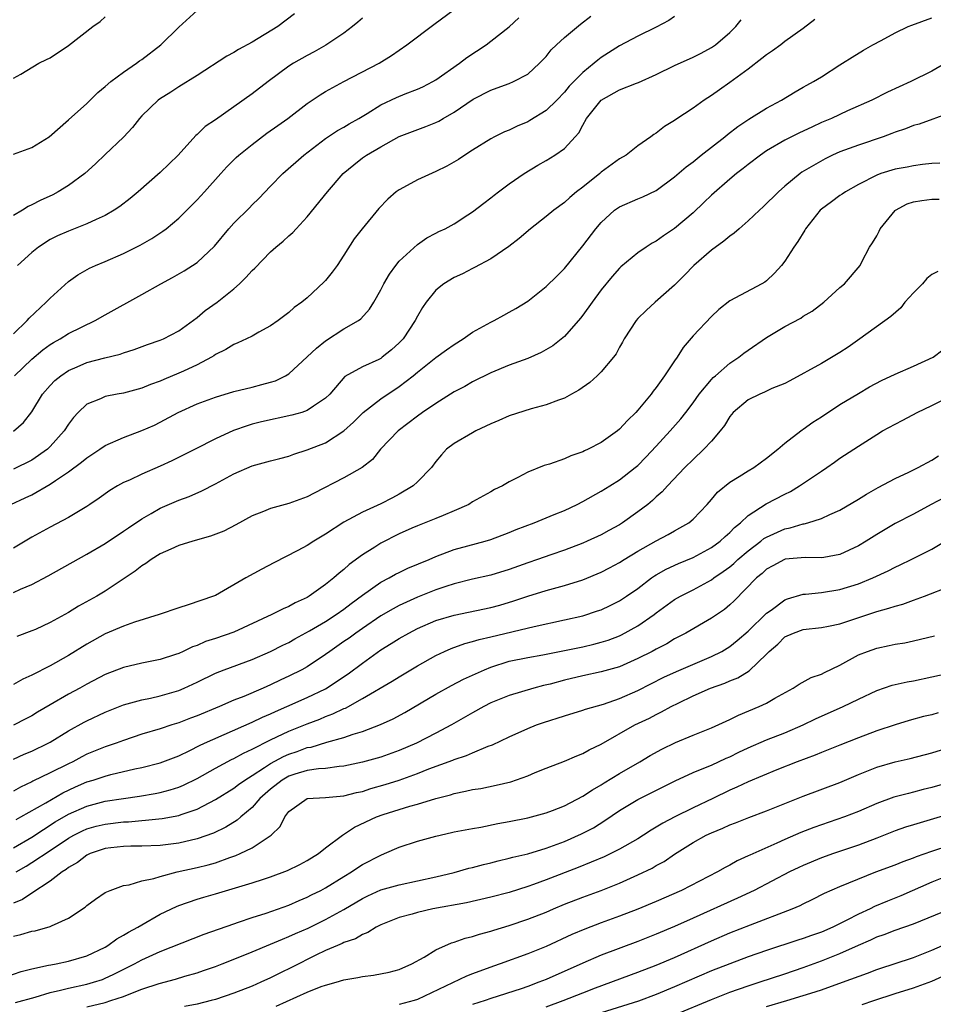
# Model space of a CAD drawing. Units: inches. Extents: x 2568000 to 2571000, y 1506000 to 1509000.
# Drawn here: x 2569548 to 2569647, y 1506115 to 1506222 of the extents above; entities that cross this region are included whole.
import ezdxf

# ---------------------------------------------------------------- set-up
doc = ezdxf.new("R2010")
doc.units = ezdxf.units.IN
doc.header["$MEASUREMENT"] = 0
doc.layers.add('LD25681506_2ft', color=80, linetype='Continuous')

msp = doc.modelspace()

# ---------------------------------------------------------------- linework, layer by layer
at = {"layer": 'LD25681506_2ft'}
for points, elevation in [([(2569547, 1506187.57), (2569548.51, 1506189), (2569548.73, 1506189.27), (2569550.58, 1506191), (2569551, 1506191.45), (2569553, 1506193.26), (2569554.02, 1506193.98), (2569555.3, 1506194.7), (2569555.94, 1506195), (2569557, 1506195.43), (2569559, 1506196.3), (2569560.79, 1506197.21), (2569562.08, 1506197.92), (2569563.28, 1506198.72), (2569563.65, 1506199), (2569565, 1506200.15), (2569567, 1506202.13), (2569567.8, 1506203), (2569569.58, 1506205), (2569570.26, 1506205.74), (2569571.27, 1506206.73), (2569571.55, 1506207), (2569573, 1506208.17), (2569574.6, 1506209.4), (2569575.78, 1506210.22), (2569576.87, 1506211), (2569579, 1506212.61), (2569580.42, 1506213.58), (2569581, 1506213.93), (2569583, 1506215.02), (2569586.84, 1506217), (2569588.16, 1506217.84), (2569589.83, 1506219), (2569592.78, 1506221.22), (2569595, 1506222.85)], 10310), ([(2569547, 1506207.09), (2569549, 1506207.82), (2569550.91, 1506209), (2569553, 1506210.83), (2569555, 1506212.63), (2569556.19, 1506213.81), (2569557, 1506214.46), (2569557.61, 1506215), (2569559, 1506216.04), (2569560.42, 1506217), (2569560.75, 1506217.25), (2569561, 1506217.42), (2569563.05, 1506219), (2569565, 1506220.94), (2569567, 1506222.73)], 10304), ([(2569577.62, 1506222.38), (2569575.81, 1506221), (2569573, 1506219.29), (2569571.51, 1506218.49), (2569571, 1506218.17), (2569570.23, 1506217.77), (2569567, 1506215.65), (2569565, 1506214.42), (2569564.14, 1506213.86), (2569562.91, 1506213.09), (2569562.78, 1506213), (2569561, 1506211.29), (2569560.73, 1506211), (2569559.99, 1506210.01), (2569559, 1506208.96), (2569557, 1506207.07), (2569555.95, 1506206.05), (2569554.77, 1506205), (2569553, 1506203.69), (2569551.87, 1506203), (2569551.3, 1506202.7), (2569549.93, 1506202.07), (2569549, 1506201.58), (2569548.6, 1506201.4), (2569547.99, 1506201), (2569547, 1506200.43)], 10306), ([(2569547, 1506176.96), (2569548.1, 1506177.9), (2569549, 1506179.08), (2569550.18, 1506181), (2569551, 1506181.94), (2569551.52, 1506182.48), (2569552.16, 1506183), (2569553, 1506183.56), (2569553.96, 1506183.96), (2569555, 1506184.42), (2569556.95, 1506184.95), (2569558.64, 1506185.36), (2569559, 1506185.5), (2569560.15, 1506185.85), (2569561.61, 1506186.39), (2569563, 1506186.85), (2569563.34, 1506187), (2569565, 1506187.87), (2569567, 1506189.35), (2569567.9, 1506190.1), (2569569.18, 1506191), (2569571, 1506192.44), (2569571.64, 1506193), (2569572.32, 1506193.68), (2569573, 1506194.46), (2569573.29, 1506194.71), (2569575, 1506196.48), (2569575.59, 1506197), (2569576.37, 1506197.63), (2569577, 1506198.21), (2569577.43, 1506198.57), (2569577.79, 1506199), (2569579, 1506200.28), (2569581.22, 1506203), (2569582.92, 1506205), (2569584.06, 1506205.94), (2569585, 1506206.69), (2569585.45, 1506207), (2569587, 1506207.91), (2569589, 1506209.04), (2569591.9, 1506210.1), (2569593, 1506210.54), (2569593.31, 1506210.69), (2569593.8, 1506211), (2569595, 1506211.69), (2569597.08, 1506213.08), (2569599, 1506214.07), (2569599.69, 1506214.31), (2569601, 1506214.8), (2569601.46, 1506215), (2569603, 1506215.82), (2569604.29, 1506217), (2569605, 1506217.73), (2569605.55, 1506218.45), (2569606.12, 1506219), (2569607, 1506219.82), (2569608.75, 1506221.25), (2569609.89, 1506222.11)], 10314), ([(2569619, 1506222.1), (2569618.35, 1506221.65), (2569617, 1506220.92), (2569615, 1506219.93), (2569613, 1506218.91), (2569611, 1506217.61), (2569610.65, 1506217.35), (2569610.25, 1506217), (2569609, 1506216.01), (2569607.51, 1506214.49), (2569607, 1506213.86), (2569606.18, 1506213), (2569605, 1506211.85), (2569603.24, 1506210.76), (2569603, 1506210.63), (2569601.86, 1506210.14), (2569601, 1506209.73), (2569600.47, 1506209.53), (2569599.4, 1506209), (2569599, 1506208.78), (2569597, 1506207.54), (2569596.14, 1506207), (2569595.46, 1506206.54), (2569594.19, 1506205.81), (2569593, 1506205.23), (2569591, 1506204.33), (2569589.47, 1506203.47), (2569589, 1506203.23), (2569588.69, 1506203), (2569587.78, 1506202.22), (2569586.81, 1506201.19), (2569584.97, 1506199), (2569584.11, 1506197.89), (2569583, 1506196.13), (2569582.25, 1506195), (2569581.72, 1506194.28), (2569581, 1506193.37), (2569580.82, 1506193.18), (2569579, 1506191.47), (2569578.4, 1506191), (2569577.58, 1506190.42), (2569577, 1506189.88), (2569575.82, 1506189), (2569575, 1506188.43), (2569573.74, 1506187.74), (2569573, 1506187.3), (2569572.38, 1506187), (2569571.43, 1506186.57), (2569571, 1506186.41), (2569570.15, 1506185.85), (2569569, 1506185.3), (2569568.83, 1506185.17), (2569568.56, 1506185), (2569567, 1506184.19), (2569565.51, 1506183.51), (2569565, 1506183.26), (2569563.4, 1506182.6), (2569563, 1506182.42), (2569561.95, 1506182.05), (2569561, 1506181.65), (2569559, 1506181.11), (2569558.31, 1506181), (2569557, 1506180.74), (2569556.48, 1506180.48), (2569555, 1506179.89), (2569554.07, 1506179), (2569553.55, 1506178.45), (2569553, 1506177.72), (2569552.55, 1506177), (2569551, 1506175.28), (2569550.71, 1506175), (2569549, 1506173.8), (2569547, 1506172.83)], 10316), ([(2569547, 1506215.37), (2569547.82, 1506215.82), (2569549.79, 1506217), (2569550.6, 1506217.4), (2569551, 1506217.59), (2569553, 1506218.93), (2569555.66, 1506221), (2569556.44, 1506221.56), (2569557, 1506222.06)], 10302), ([(2569547, 1506159.42), (2569547.79, 1506159.79), (2569549, 1506160.28), (2569550.79, 1506161.21), (2569555, 1506163.57), (2569557, 1506164.75), (2569559, 1506166.07), (2569559.54, 1506166.46), (2569561, 1506167.44), (2569562.01, 1506168.01), (2569563, 1506168.59), (2569565, 1506169.46), (2569566.14, 1506169.86), (2569567.54, 1506170.46), (2569569, 1506171.23), (2569571, 1506172.33), (2569573, 1506173.18), (2569575, 1506173.73), (2569576.02, 1506173.98), (2569577, 1506174.26), (2569577.54, 1506174.46), (2569579, 1506174.92), (2569581, 1506175.69), (2569582.99, 1506177.01), (2569584.04, 1506177.96), (2569585.08, 1506179), (2569587, 1506180.49), (2569589, 1506181.84), (2569590.52, 1506183), (2569591, 1506183.4), (2569593, 1506184.98), (2569594.17, 1506185.83), (2569595, 1506186.41), (2569595.99, 1506187), (2569597, 1506187.72), (2569599, 1506188.83), (2569599.34, 1506189), (2569600.4, 1506189.6), (2569601, 1506189.9), (2569601.7, 1506190.3), (2569603, 1506191.11), (2569605, 1506192.7), (2569606.16, 1506193.84), (2569607, 1506194.65), (2569609, 1506197.15), (2569610.41, 1506199), (2569611, 1506199.67), (2569612.46, 1506201), (2569612.76, 1506201.24), (2569613, 1506201.39), (2569615, 1506202.25), (2569615.55, 1506202.45), (2569617, 1506203.14), (2569619, 1506204.63), (2569620.26, 1506205.74), (2569621, 1506206.28), (2569621.89, 1506207), (2569624.46, 1506209), (2569624.75, 1506209.25), (2569625.88, 1506210.12), (2569627.08, 1506210.92), (2569629, 1506212.12), (2569630.64, 1506213), (2569632.11, 1506213.89), (2569633, 1506214.38), (2569633.39, 1506214.61), (2569634.13, 1506215), (2569635, 1506215.54), (2569637, 1506216.84), (2569637.28, 1506217), (2569638.33, 1506217.67), (2569639.57, 1506218.43), (2569640.56, 1506219), (2569641.49, 1506219.49), (2569643, 1506220.32), (2569644.43, 1506221), (2569644.84, 1506221.16), (2569647, 1506221.93)], 10322), ([(2569547.14, 1506183), (2569549, 1506184.8), (2569550.2, 1506185.8), (2569551, 1506186.39), (2569551.38, 1506186.62), (2569552.08, 1506187), (2569553, 1506187.58), (2569555.92, 1506189), (2569557, 1506189.63), (2569561, 1506191.82), (2569563.05, 1506193), (2569564.33, 1506193.67), (2569565.6, 1506194.4), (2569567, 1506195.31), (2569568.9, 1506197.1), (2569570.46, 1506199), (2569571, 1506199.59), (2569572.72, 1506201.28), (2569573, 1506201.59), (2569573.72, 1506202.28), (2569575, 1506203.63), (2569576.35, 1506205), (2569578.63, 1506207), (2569581, 1506208.81), (2569582.31, 1506209.69), (2569583, 1506210.06), (2569583.58, 1506210.42), (2569584.63, 1506211), (2569585.54, 1506211.54), (2569587, 1506212.46), (2569588.73, 1506213.27), (2569589.66, 1506213.66), (2569591, 1506214.17), (2569591.58, 1506214.42), (2569592.66, 1506215), (2569593, 1506215.2), (2569595.56, 1506217), (2569596.36, 1506217.64), (2569598.47, 1506219), (2569599, 1506219.39), (2569601, 1506220.96), (2569602.04, 1506221.95)], 10312), ([(2569546.73, 1506169), (2569548.3, 1506169.7), (2569549, 1506170.05), (2569551, 1506171.18), (2569551.6, 1506171.6), (2569553, 1506172.53), (2569554.42, 1506173.58), (2569555, 1506174.07), (2569556.43, 1506175), (2569557, 1506175.39), (2569559, 1506176.28), (2569561, 1506177.02), (2569562.37, 1506177.63), (2569563, 1506177.94), (2569564.96, 1506179), (2569567, 1506179.94), (2569569, 1506180.68), (2569571, 1506181.27), (2569573, 1506181.77), (2569574.06, 1506182.06), (2569575, 1506182.3), (2569575.54, 1506182.46), (2569576.62, 1506183), (2569577, 1506183.22), (2569579, 1506185.04), (2569579.99, 1506186.01), (2569581, 1506186.81), (2569583, 1506188.1), (2569584.59, 1506189), (2569584.82, 1506189.18), (2569585.77, 1506190.23), (2569586.24, 1506191), (2569587, 1506192.33), (2569587.34, 1506193), (2569587.95, 1506194.05), (2569588.64, 1506195), (2569589, 1506195.45), (2569591, 1506197.28), (2569592.01, 1506197.99), (2569593, 1506198.5), (2569593.31, 1506198.69), (2569594, 1506199), (2569595, 1506199.53), (2569596.49, 1506200.49), (2569597, 1506200.83), (2569598.21, 1506201.79), (2569599, 1506202.37), (2569599.35, 1506202.65), (2569599.81, 1506203), (2569601, 1506203.87), (2569602.63, 1506205), (2569604.09, 1506205.91), (2569605, 1506206.42), (2569605.94, 1506207), (2569607, 1506207.73), (2569608.18, 1506209), (2569608.56, 1506209.44), (2569609, 1506210.26), (2569609.41, 1506211), (2569611, 1506213), (2569613, 1506214.09), (2569614.84, 1506214.84), (2569615.08, 1506214.92), (2569617, 1506215.79), (2569619, 1506216.74), (2569621, 1506217.66), (2569621.89, 1506218.11), (2569623, 1506218.7), (2569623.44, 1506219), (2569625, 1506220.34), (2569625.65, 1506221), (2569626.26, 1506221.74)], 10318), ([(2569634.25, 1506221.75), (2569633, 1506220.78), (2569631, 1506219.35), (2569630.57, 1506219), (2569629.66, 1506218.34), (2569629, 1506217.91), (2569628.5, 1506217.5), (2569627, 1506216.35), (2569625, 1506214.9), (2569623.88, 1506214.12), (2569623, 1506213.49), (2569622.21, 1506213), (2569621, 1506212.11), (2569619.13, 1506210.87), (2569619, 1506210.76), (2569617.89, 1506210.11), (2569617, 1506209.39), (2569616.74, 1506209.26), (2569616.41, 1506209), (2569615, 1506208.01), (2569613.73, 1506207), (2569613, 1506206.59), (2569611, 1506205.14), (2569610.85, 1506205), (2569609, 1506203.52), (2569608.32, 1506203), (2569607.6, 1506202.4), (2569607, 1506201.84), (2569605.85, 1506201), (2569605, 1506200.32), (2569603.29, 1506199), (2569602.07, 1506197.93), (2569600.95, 1506197.05), (2569599, 1506195.72), (2569597.22, 1506194.78), (2569597, 1506194.68), (2569595.91, 1506194.09), (2569595, 1506193.68), (2569593.87, 1506193), (2569593, 1506192.3), (2569591.93, 1506191), (2569591.56, 1506190.44), (2569591, 1506189.49), (2569590.76, 1506189), (2569589.43, 1506187), (2569589, 1506186.56), (2569588.17, 1506185.83), (2569587.15, 1506185), (2569587, 1506184.89), (2569586.78, 1506184.78), (2569585, 1506183.96), (2569583.09, 1506182.91), (2569581.46, 1506181), (2569581, 1506180.54), (2569579.67, 1506179.67), (2569579, 1506179.2), (2569578.42, 1506179), (2569577.31, 1506178.69), (2569574.01, 1506177.99), (2569573, 1506177.72), (2569572.44, 1506177.56), (2569570.96, 1506177.04), (2569569, 1506176.14), (2569566.8, 1506175), (2569564.27, 1506173.73), (2569563, 1506173.14), (2569561, 1506172.27), (2569559.64, 1506171.64), (2569559, 1506171.37), (2569558.33, 1506171), (2569557.49, 1506170.51), (2569556.33, 1506169.67), (2569555.34, 1506169), (2569555, 1506168.78), (2569553, 1506167.58), (2569551, 1506166.53), (2569549, 1506165.44), (2569547, 1506164.22)], 10320), ([(2569585, 1506221.9), (2569584.52, 1506221.48), (2569583.94, 1506221), (2569583, 1506220.29), (2569581.03, 1506218.97), (2569579.76, 1506218.24), (2569579, 1506217.84), (2569577.49, 1506217), (2569577, 1506216.69), (2569574.74, 1506215), (2569573, 1506213.66), (2569569, 1506210.86), (2569567.9, 1506210.1), (2569567, 1506209.25), (2569566.86, 1506209.14), (2569564.94, 1506207), (2569563, 1506205.1), (2569560.58, 1506203), (2569559.72, 1506202.28), (2569558.59, 1506201.41), (2569557.97, 1506201), (2569557, 1506200.45), (2569556.01, 1506200.01), (2569555, 1506199.51), (2569553, 1506198.72), (2569551.79, 1506198.21), (2569551, 1506197.81), (2569549.73, 1506197), (2569549, 1506196.39), (2569547.44, 1506195)], 10308), ([(2569649, 1506217.3), (2569647, 1506216.15), (2569644.71, 1506215), (2569642.16, 1506213.84), (2569640.48, 1506213), (2569637.81, 1506211.81), (2569636.08, 1506211), (2569635, 1506210.54), (2569633.94, 1506210.06), (2569632.58, 1506209.42), (2569631, 1506208.62), (2569629, 1506207.46), (2569628.33, 1506207), (2569627, 1506206), (2569626.45, 1506205.55), (2569625.72, 1506205), (2569625, 1506204.4), (2569623, 1506202.66), (2569622.16, 1506201.84), (2569621, 1506200.73), (2569619, 1506199.02), (2569617.78, 1506198.22), (2569617, 1506197.64), (2569616.56, 1506197.44), (2569615.89, 1506197), (2569615, 1506196.38), (2569613.15, 1506194.85), (2569613, 1506194.72), (2569612.19, 1506193.81), (2569611, 1506192.34), (2569610.01, 1506191), (2569609, 1506189.6), (2569608.74, 1506189.26), (2569607, 1506187.26), (2569605.74, 1506186.26), (2569604.48, 1506185.52), (2569603, 1506184.89), (2569601, 1506184.13), (2569599, 1506183.3), (2569597, 1506182.33), (2569596.16, 1506181.84), (2569595, 1506181.23), (2569593, 1506179.99), (2569591.55, 1506179), (2569591, 1506178.61), (2569588.89, 1506177), (2569586.99, 1506175), (2569586.1, 1506173.9), (2569584.99, 1506173.01), (2569583, 1506171.9), (2569579.77, 1506170.23), (2569579, 1506169.81), (2569577, 1506169.08), (2569575, 1506168.56), (2569574.22, 1506168.22), (2569573, 1506167.76), (2569571.24, 1506166.76), (2569569.91, 1506166.09), (2569568.46, 1506165.54), (2569566.53, 1506165), (2569565, 1506164.51), (2569564.14, 1506164.14), (2569563, 1506163.61), (2569562.01, 1506163), (2569561.44, 1506162.56), (2569561, 1506162.32), (2569560.27, 1506161.73), (2569557, 1506159.55), (2569556.1, 1506159), (2569554.09, 1506157.91), (2569553, 1506157.23), (2569551, 1506156.14), (2569549.4, 1506155.4), (2569549, 1506155.23), (2569547.37, 1506154.63)], 10324), ([(2569649, 1506211.61), (2569645.62, 1506210.38), (2569645, 1506210.23), (2569644.14, 1506209.86), (2569643, 1506209.49), (2569642.66, 1506209.34), (2569641.7, 1506209), (2569639, 1506208.1), (2569637, 1506207.35), (2569636.2, 1506207), (2569635.39, 1506206.61), (2569634.11, 1506205.89), (2569632.86, 1506205.14), (2569632.67, 1506205), (2569631, 1506203.61), (2569630.3, 1506203), (2569628.64, 1506201.36), (2569628.23, 1506201), (2569627, 1506199.84), (2569626.02, 1506199), (2569625.49, 1506198.51), (2569625, 1506198.18), (2569624.37, 1506197.63), (2569623, 1506196.67), (2569621.1, 1506195), (2569620.07, 1506193.93), (2569619, 1506192.85), (2569616.87, 1506191), (2569615.89, 1506190.11), (2569615, 1506189.21), (2569614.81, 1506189), (2569613.52, 1506187), (2569613.34, 1506186.66), (2569613, 1506186.11), (2569612.62, 1506185.38), (2569612.33, 1506185), (2569611, 1506183.41), (2569610.58, 1506183), (2569609.75, 1506182.25), (2569608.57, 1506181.43), (2569607.77, 1506181), (2569607, 1506180.57), (2569606.35, 1506180.35), (2569605, 1506179.82), (2569603.39, 1506179.39), (2569601, 1506178.63), (2569599.87, 1506178.13), (2569599, 1506177.78), (2569597.36, 1506177), (2569597, 1506176.8), (2569595, 1506175.62), (2569594.17, 1506175), (2569593.6, 1506174.4), (2569593, 1506173.66), (2569592.51, 1506173), (2569591, 1506171.44), (2569590.54, 1506171), (2569589, 1506170.1), (2569588.29, 1506169.71), (2569587, 1506169.04), (2569585, 1506168.15), (2569583, 1506167.08), (2569581, 1506165.74), (2569579.72, 1506165), (2569579, 1506164.54), (2569577.99, 1506163.99), (2569575.36, 1506162.64), (2569574.05, 1506161.95), (2569572.32, 1506161), (2569569, 1506159.09), (2569568.81, 1506159), (2569566.05, 1506158.05), (2569565, 1506157.73), (2569562.86, 1506157), (2569560.18, 1506156.18), (2569559, 1506155.75), (2569557, 1506154.9), (2569555, 1506153.8), (2569553, 1506152.56), (2569551, 1506151.44), (2569549, 1506150.42), (2569548.03, 1506149.97), (2569547, 1506149.39)], 10326), ([(2569647.87, 1506206.13), (2569647, 1506206.08), (2569645.98, 1506205.98), (2569645, 1506205.84), (2569644.3, 1506205.7), (2569643, 1506205.46), (2569641.44, 1506205), (2569641, 1506204.84), (2569639, 1506203.81), (2569637.6, 1506203), (2569637.25, 1506202.75), (2569637, 1506202.6), (2569636.07, 1506201.93), (2569635, 1506201.14), (2569634.85, 1506201), (2569633.26, 1506199), (2569633.17, 1506198.83), (2569632.41, 1506197.59), (2569631.98, 1506197), (2569631, 1506195.47), (2569630.62, 1506195), (2569629.86, 1506194.14), (2569629, 1506193.33), (2569628.81, 1506193.19), (2569628.49, 1506193), (2569625, 1506191.13), (2569623.8, 1506190.2), (2569623, 1506189.46), (2569621, 1506187.35), (2569619.92, 1506186.08), (2569619.26, 1506185), (2569619, 1506184.63), (2569617.91, 1506183), (2569617.52, 1506182.48), (2569617, 1506181.72), (2569616.67, 1506181.33), (2569616.44, 1506181), (2569615, 1506179.24), (2569614.77, 1506179), (2569613.86, 1506178.14), (2569613, 1506177.17), (2569612.79, 1506177), (2569611, 1506175.73), (2569609.59, 1506175), (2569609.18, 1506174.82), (2569609, 1506174.71), (2569607.71, 1506174.29), (2569607, 1506173.95), (2569605.39, 1506173.39), (2569604.78, 1506173.22), (2569603, 1506172.51), (2569601.94, 1506171.94), (2569601, 1506171.46), (2569600.26, 1506171), (2569599.4, 1506170.6), (2569599, 1506170.38), (2569597, 1506169.26), (2569596.59, 1506169), (2569595, 1506168.28), (2569593.8, 1506167.8), (2569593, 1506167.45), (2569591, 1506166.66), (2569590.4, 1506166.4), (2569589, 1506165.78), (2569587, 1506164.77), (2569586.36, 1506164.36), (2569585, 1506163.52), (2569583.56, 1506162.44), (2569583, 1506161.93), (2569582.47, 1506161.53), (2569581.9, 1506161), (2569581, 1506160.28), (2569579.2, 1506159), (2569579, 1506158.88), (2569577.7, 1506158.3), (2569577, 1506157.9), (2569576.36, 1506157.64), (2569575.14, 1506157), (2569571, 1506155.1), (2569569, 1506154.4), (2569567.93, 1506154.07), (2569567, 1506153.66), (2569566.5, 1506153.5), (2569565.49, 1506153), (2569565, 1506152.77), (2569564.65, 1506152.65), (2569563, 1506152.11), (2569561, 1506151.71), (2569559, 1506151.24), (2569557, 1506150.47), (2569555, 1506149.43), (2569554.24, 1506149), (2569553, 1506148.34), (2569551, 1506147.19), (2569549.62, 1506146.38), (2569549, 1506145.99), (2569548.35, 1506145.65), (2569547, 1506144.97)], 10328), ([(2569547, 1506141.29), (2569548.19, 1506141.81), (2569549, 1506142.13), (2569550.79, 1506143), (2569551, 1506143.12), (2569553, 1506144.37), (2569554.7, 1506145.3), (2569555, 1506145.46), (2569557, 1506146.38), (2569559, 1506147.17), (2569561, 1506147.73), (2569561.92, 1506147.92), (2569563, 1506148.17), (2569565, 1506148.76), (2569565.59, 1506149), (2569567, 1506149.65), (2569569, 1506150.63), (2569569.96, 1506151), (2569573, 1506152.13), (2569575, 1506153), (2569576.33, 1506153.67), (2569577, 1506153.98), (2569577.64, 1506154.36), (2569579.24, 1506155.24), (2569581, 1506156.26), (2569582.14, 1506157), (2569583, 1506157.61), (2569583.78, 1506158.22), (2569585, 1506159.11), (2569587, 1506160.52), (2569587.92, 1506161), (2569588.6, 1506161.4), (2569589, 1506161.59), (2569589.96, 1506162.04), (2569592.26, 1506163), (2569593, 1506163.32), (2569595, 1506164.08), (2569596.5, 1506164.5), (2569598.38, 1506165), (2569599, 1506165.19), (2569601, 1506165.94), (2569601.74, 1506166.26), (2569603.69, 1506167), (2569605.88, 1506167.88), (2569607, 1506168.35), (2569608.37, 1506169), (2569609, 1506169.32), (2569611, 1506170.42), (2569611.94, 1506171), (2569613, 1506171.66), (2569614.71, 1506173), (2569615, 1506173.24), (2569615.88, 1506174.12), (2569617, 1506175.32), (2569618.51, 1506177), (2569619.68, 1506178.32), (2569620.22, 1506179), (2569621, 1506180.05), (2569621.68, 1506181), (2569623, 1506182.58), (2569623.2, 1506182.8), (2569623.45, 1506183), (2569625, 1506184.35), (2569625.97, 1506185), (2569626.54, 1506185.46), (2569627, 1506185.79), (2569629, 1506187.16), (2569631, 1506188.35), (2569632.73, 1506189.27), (2569633, 1506189.47), (2569633.97, 1506190.03), (2569635.24, 1506191), (2569637, 1506192.6), (2569637.49, 1506193), (2569639.2, 1506195), (2569639.38, 1506195.38), (2569640.21, 1506197), (2569640.55, 1506197.45), (2569641, 1506198.23), (2569641.26, 1506198.74), (2569641.36, 1506199), (2569643, 1506200.96), (2569643.04, 1506201), (2569644.3, 1506201.7), (2569645, 1506201.91), (2569645.92, 1506202.08), (2569647, 1506202.22), (2569647.8, 1506202.2)], 10330), ([(2569647.67, 1506194.33), (2569647, 1506194.02), (2569646.44, 1506193.56), (2569645.99, 1506193), (2569645, 1506192.03), (2569644.06, 1506191), (2569643.61, 1506190.39), (2569642.54, 1506189.46), (2569639.15, 1506187), (2569637.89, 1506186.11), (2569637, 1506185.51), (2569635, 1506184.33), (2569631.55, 1506182.45), (2569631, 1506182.17), (2569629.59, 1506181.59), (2569628.8, 1506181.2), (2569628.29, 1506181), (2569627, 1506180.37), (2569625.36, 1506179), (2569625, 1506178.56), (2569624.42, 1506177.58), (2569623.97, 1506177), (2569623, 1506175.88), (2569622.19, 1506175), (2569621, 1506173.9), (2569620.11, 1506173), (2569618.23, 1506171), (2569617.65, 1506170.35), (2569617, 1506169.82), (2569616.58, 1506169.42), (2569616.07, 1506169), (2569615, 1506168.17), (2569613.33, 1506167), (2569613, 1506166.79), (2569611.83, 1506166.17), (2569611, 1506165.7), (2569609.49, 1506165), (2569609, 1506164.79), (2569607, 1506164.02), (2569605.51, 1506163.51), (2569604.08, 1506163), (2569603, 1506162.65), (2569601, 1506161.92), (2569599, 1506161.3), (2569597, 1506160.86), (2569595, 1506160.37), (2569594.08, 1506160.08), (2569593, 1506159.7), (2569591, 1506158.92), (2569589, 1506158), (2569588.35, 1506157.65), (2569587, 1506156.87), (2569585, 1506155.51), (2569584.28, 1506155), (2569583.55, 1506154.45), (2569583, 1506154.06), (2569581.45, 1506153), (2569581, 1506152.67), (2569579, 1506151.33), (2569578.42, 1506151), (2569577, 1506150.29), (2569576.11, 1506149.89), (2569575, 1506149.36), (2569574.19, 1506149), (2569572.11, 1506148.11), (2569571, 1506147.68), (2569569.44, 1506147), (2569567, 1506146), (2569566.27, 1506145.73), (2569565, 1506145.24), (2569564.24, 1506145), (2569563, 1506144.59), (2569561, 1506143.99), (2569559, 1506143.31), (2569558.19, 1506143), (2569557, 1506142.6), (2569555, 1506141.8), (2569554.47, 1506141.53), (2569553.47, 1506141), (2569553, 1506140.78), (2569551, 1506139.77), (2569549.13, 1506138.87), (2569549, 1506138.79), (2569547.77, 1506138.23), (2569547, 1506137.79)], 10332), ([(2569547.29, 1506134.71), (2569547.83, 1506135), (2569550.52, 1506136.52), (2569552.39, 1506137.61), (2569553.75, 1506138.25), (2569555, 1506138.79), (2569555.69, 1506139), (2569557, 1506139.44), (2569557.6, 1506139.6), (2569560.22, 1506140.21), (2569561, 1506140.37), (2569563, 1506140.89), (2569565, 1506141.65), (2569566.23, 1506142.23), (2569567.25, 1506142.75), (2569567.8, 1506143), (2569573, 1506145.31), (2569574.14, 1506145.86), (2569575, 1506146.22), (2569575.53, 1506146.47), (2569576.77, 1506147), (2569579, 1506148), (2569581, 1506148.94), (2569583.44, 1506150.56), (2569585, 1506151.72), (2569587, 1506153.16), (2569588.14, 1506153.86), (2569589, 1506154.4), (2569590.05, 1506155), (2569591, 1506155.48), (2569593, 1506156.35), (2569595, 1506156.93), (2569599, 1506157.79), (2569599.96, 1506158.04), (2569601.5, 1506158.5), (2569603, 1506159.02), (2569605, 1506159.64), (2569607, 1506160.17), (2569609, 1506160.8), (2569611, 1506161.62), (2569611.92, 1506162.08), (2569613, 1506162.68), (2569613.5, 1506163), (2569615, 1506163.92), (2569617, 1506165.05), (2569618.29, 1506165.71), (2569619, 1506166.13), (2569619.57, 1506166.43), (2569620.53, 1506167), (2569621, 1506167.39), (2569622.54, 1506169), (2569623, 1506169.52), (2569623.68, 1506170.32), (2569625, 1506171.4), (2569626.02, 1506172.02), (2569627, 1506172.65), (2569627.62, 1506173), (2569629, 1506174.04), (2569630.23, 1506175), (2569631, 1506175.65), (2569632.73, 1506177), (2569632.89, 1506177.11), (2569633, 1506177.17), (2569634.06, 1506177.94), (2569635, 1506178.52), (2569637, 1506179.85), (2569639, 1506181.08), (2569640.22, 1506181.78), (2569641.51, 1506182.49), (2569643, 1506183.18), (2569645, 1506184.05), (2569647.13, 1506185), (2569648.2, 1506185.8)], 10334), ([(2569547, 1506131.63), (2569549, 1506132.79), (2569551.56, 1506134.44), (2569553, 1506135.28), (2569555, 1506136.17), (2569557, 1506136.69), (2569559, 1506137.01), (2569560.75, 1506137.25), (2569562.45, 1506137.55), (2569563, 1506137.66), (2569564.06, 1506137.94), (2569565, 1506138.24), (2569565.54, 1506138.46), (2569567, 1506139.16), (2569569, 1506140.28), (2569570.77, 1506141.23), (2569571, 1506141.33), (2569572.07, 1506141.93), (2569573, 1506142.36), (2569575, 1506143.38), (2569575.69, 1506143.69), (2569577, 1506144.31), (2569579, 1506145.13), (2569580.36, 1506145.64), (2569581, 1506145.91), (2569581.8, 1506146.2), (2569583, 1506146.78), (2569583.16, 1506146.84), (2569585, 1506147.88), (2569588.24, 1506149.76), (2569589, 1506150.23), (2569591, 1506151.43), (2569593, 1506152.55), (2569593.95, 1506153), (2569594.67, 1506153.33), (2569596.14, 1506153.86), (2569597, 1506154.07), (2569597.71, 1506154.29), (2569599, 1506154.59), (2569603.72, 1506155.72), (2569607, 1506156.42), (2569609, 1506156.87), (2569610.6, 1506157.4), (2569611, 1506157.54), (2569611.99, 1506158.01), (2569613, 1506158.5), (2569613.76, 1506159), (2569615, 1506159.86), (2569616.49, 1506161), (2569616.79, 1506161.21), (2569617, 1506161.34), (2569618.06, 1506161.94), (2569619.43, 1506162.57), (2569621, 1506163.23), (2569623, 1506164.3), (2569623.97, 1506165), (2569624.5, 1506165.5), (2569625, 1506165.94), (2569625.51, 1506166.49), (2569626.17, 1506167), (2569627, 1506167.78), (2569628.96, 1506169.04), (2569631, 1506170.11), (2569631.6, 1506170.4), (2569632.6, 1506171), (2569635, 1506172.63), (2569635.58, 1506173), (2569636.42, 1506173.58), (2569637, 1506174.01), (2569639, 1506175.35), (2569641, 1506176.62), (2569641.64, 1506177), (2569643, 1506177.74), (2569643.85, 1506178.15), (2569645.39, 1506179), (2569647, 1506179.76), (2569649, 1506180.77)], 10336), ([(2569547.31, 1506129), (2569548.38, 1506129.63), (2569549, 1506130.02), (2569551, 1506131.33), (2569553, 1506132.67), (2569553.58, 1506133), (2569554.53, 1506133.47), (2569555, 1506133.69), (2569556.03, 1506133.97), (2569557, 1506134.21), (2569559, 1506134.46), (2569559.53, 1506134.47), (2569561, 1506134.6), (2569561.38, 1506134.62), (2569563.19, 1506134.81), (2569565, 1506135.16), (2569565.27, 1506135.27), (2569567, 1506135.84), (2569569, 1506136.87), (2569571, 1506138.12), (2569571.5, 1506138.5), (2569572.2, 1506139), (2569573, 1506139.49), (2569574.36, 1506140.37), (2569575, 1506140.79), (2569576.43, 1506141.57), (2569577, 1506141.82), (2569577.89, 1506142.11), (2569579, 1506142.53), (2569579.41, 1506142.59), (2569581.13, 1506143.13), (2569583, 1506143.63), (2569583.99, 1506143.99), (2569585, 1506144.27), (2569586.97, 1506145.03), (2569588.34, 1506145.66), (2569589.63, 1506146.37), (2569593, 1506148.36), (2569594.7, 1506149.3), (2569596.02, 1506149.98), (2569598.28, 1506151), (2569599, 1506151.28), (2569601, 1506151.92), (2569603, 1506152.35), (2569604.64, 1506152.64), (2569607, 1506153.09), (2569609, 1506153.51), (2569610.21, 1506153.8), (2569611, 1506154), (2569611.76, 1506154.24), (2569613, 1506154.71), (2569613.2, 1506154.8), (2569615, 1506155.78), (2569616.76, 1506157), (2569617, 1506157.19), (2569619, 1506158.63), (2569619.65, 1506159), (2569621, 1506159.69), (2569623, 1506160.78), (2569623.28, 1506161), (2569624.3, 1506161.7), (2569625, 1506162.21), (2569625.43, 1506162.57), (2569625.88, 1506163), (2569627, 1506163.95), (2569628.4, 1506165), (2569628.72, 1506165.28), (2569629, 1506165.44), (2569631, 1506166.35), (2569631.56, 1506166.44), (2569633, 1506166.88), (2569633.11, 1506166.89), (2569633.49, 1506167), (2569635, 1506167.48), (2569635.91, 1506167.91), (2569637, 1506168.38), (2569639, 1506169.55), (2569639.88, 1506170.12), (2569641.15, 1506170.85), (2569643, 1506171.83), (2569644.51, 1506172.51), (2569645.53, 1506173), (2569647, 1506173.8), (2569647.73, 1506174.27)], 10338), ([(2569649, 1506170.09), (2569646.91, 1506169), (2569645, 1506167.95), (2569643, 1506166.9), (2569641, 1506165.73), (2569639.86, 1506165), (2569639, 1506164.49), (2569637, 1506163.56), (2569635.23, 1506163.23), (2569635, 1506163.17), (2569633.21, 1506163.21), (2569631.03, 1506163.03), (2569630.95, 1506163), (2569629.7, 1506162.3), (2569629, 1506161.94), (2569628.52, 1506161.48), (2569627.92, 1506161), (2569625.49, 1506158.51), (2569625, 1506158.06), (2569624.43, 1506157.57), (2569623, 1506156.62), (2569620.22, 1506155), (2569619, 1506154.35), (2569618.16, 1506153.84), (2569617, 1506153.24), (2569616.56, 1506153), (2569615, 1506152.21), (2569613, 1506151.33), (2569611, 1506150.76), (2569609, 1506150.33), (2569607, 1506149.86), (2569605.44, 1506149.44), (2569604.72, 1506149.28), (2569603.68, 1506149), (2569601, 1506148.21), (2569599, 1506147.39), (2569598.23, 1506147), (2569597, 1506146.33), (2569594.7, 1506145), (2569593, 1506144.09), (2569590.9, 1506143), (2569589, 1506142.2), (2569587, 1506141.48), (2569585, 1506140.93), (2569583, 1506140.52), (2569582.48, 1506140.48), (2569581, 1506140.27), (2569580.23, 1506140.23), (2569579, 1506140.03), (2569577.63, 1506139.63), (2569577, 1506139.42), (2569576.28, 1506139), (2569575, 1506138.01), (2569573.85, 1506137), (2569573, 1506136.03), (2569571.76, 1506135), (2569571.36, 1506134.64), (2569570.14, 1506133.86), (2569568.79, 1506133.21), (2569567, 1506132.6), (2569565, 1506132.14), (2569563, 1506131.88), (2569561, 1506131.81), (2569559.8, 1506131.8), (2569559, 1506131.78), (2569557.62, 1506131.62), (2569557, 1506131.54), (2569555.37, 1506131), (2569555, 1506130.83), (2569553.97, 1506130.03), (2569553, 1506129.47), (2569552.74, 1506129.26), (2569552.31, 1506129), (2569551, 1506127.99), (2569549, 1506126.68), (2569548.01, 1506125.99), (2569547, 1506125.62)], 10340), ([(2569547, 1506122), (2569547.81, 1506122.19), (2569549, 1506122.55), (2569549.39, 1506122.61), (2569551, 1506123.06), (2569551.14, 1506123.14), (2569553, 1506123.97), (2569554.82, 1506125.18), (2569555, 1506125.35), (2569555.96, 1506126.04), (2569557, 1506126.75), (2569557.53, 1506127), (2569559, 1506127.54), (2569559.61, 1506127.61), (2569561, 1506128.02), (2569562.28, 1506128.28), (2569563, 1506128.52), (2569564.83, 1506129), (2569567, 1506129.49), (2569568.22, 1506129.78), (2569569, 1506130.01), (2569570.58, 1506130.58), (2569571.22, 1506130.78), (2569571.7, 1506131), (2569573, 1506131.64), (2569575.08, 1506133), (2569576.05, 1506133.95), (2569576.56, 1506135), (2569577, 1506135.58), (2569579, 1506136.99), (2569581, 1506137.09), (2569583, 1506137.27), (2569584.37, 1506137.63), (2569585, 1506137.76), (2569585.93, 1506138.07), (2569587.49, 1506138.51), (2569589, 1506139), (2569591, 1506139.73), (2569592.22, 1506140.22), (2569594.84, 1506141.16), (2569595, 1506141.24), (2569596.34, 1506141.66), (2569597, 1506141.98), (2569598.68, 1506142.68), (2569599.16, 1506142.84), (2569601, 1506143.72), (2569603, 1506144.62), (2569603.95, 1506145), (2569604.73, 1506145.27), (2569607, 1506146), (2569609, 1506146.61), (2569609.28, 1506146.72), (2569611.27, 1506147.27), (2569613, 1506147.86), (2569615, 1506148.74), (2569617.82, 1506150.18), (2569619.2, 1506150.8), (2569623, 1506152.43), (2569624.13, 1506153), (2569625, 1506153.53), (2569625.82, 1506154.18), (2569627, 1506155.19), (2569629, 1506157.15), (2569629.5, 1506157.5), (2569631, 1506158.62), (2569631.28, 1506158.72), (2569633, 1506159.22), (2569633.23, 1506159.23), (2569635, 1506159.41), (2569637, 1506159.72), (2569639, 1506160.34), (2569640.59, 1506161), (2569642.23, 1506161.77), (2569643, 1506162.17), (2569643.57, 1506162.43), (2569644.74, 1506163), (2569647, 1506164.14), (2569648.46, 1506165)], 10342), ([(2569544.46, 1506117), (2569547.84, 1506118.16), (2569549, 1506118.46), (2569550.84, 1506118.84), (2569551.09, 1506118.91), (2569551.67, 1506119), (2569553, 1506119.28), (2569555, 1506119.88), (2569557, 1506120.83), (2569557.29, 1506121), (2569558.27, 1506121.73), (2569559, 1506122.12), (2569559.54, 1506122.46), (2569560.57, 1506123), (2569561, 1506123.26), (2569563, 1506124.4), (2569564.75, 1506125.25), (2569565, 1506125.35), (2569567, 1506126.04), (2569567.74, 1506126.26), (2569569, 1506126.61), (2569573, 1506127.82), (2569574.23, 1506128.23), (2569575, 1506128.47), (2569576.84, 1506129.16), (2569578.18, 1506129.82), (2569579, 1506130.25), (2569580.21, 1506131), (2569581, 1506131.62), (2569582.82, 1506133), (2569584.14, 1506133.86), (2569586.54, 1506135), (2569587.26, 1506135.26), (2569590.15, 1506136.15), (2569591, 1506136.37), (2569593, 1506137), (2569594.59, 1506137.41), (2569595, 1506137.54), (2569596.22, 1506137.78), (2569597, 1506137.97), (2569597.9, 1506138.1), (2569599.57, 1506138.43), (2569601.18, 1506138.81), (2569603, 1506139.47), (2569603.83, 1506139.83), (2569605, 1506140.29), (2569607, 1506141.05), (2569608.35, 1506141.65), (2569609, 1506141.89), (2569609.7, 1506142.3), (2569611, 1506142.92), (2569614.66, 1506145), (2569616.25, 1506145.75), (2569617, 1506146.15), (2569617.58, 1506146.42), (2569618.63, 1506147), (2569619.38, 1506147.38), (2569621, 1506148.15), (2569622.91, 1506149), (2569624.46, 1506149.54), (2569625, 1506149.79), (2569625.87, 1506150.13), (2569627.1, 1506150.9), (2569629, 1506152.7), (2569629.3, 1506153), (2569630.22, 1506153.78), (2569631, 1506154.57), (2569631.95, 1506155), (2569633, 1506155.38), (2569635, 1506155.61), (2569635.74, 1506155.74), (2569637, 1506156.01), (2569641, 1506157.34), (2569642.31, 1506157.69), (2569643, 1506157.94), (2569643.85, 1506158.15), (2569645, 1506158.58), (2569646.2, 1506159), (2569649, 1506160.1)], 10344), ([(2569547.22, 1506114.78), (2569549.39, 1506115.39), (2569551, 1506115.88), (2569552.13, 1506116.13), (2569553, 1506116.36), (2569555, 1506116.79), (2569555.74, 1506117), (2569556.69, 1506117.31), (2569557, 1506117.44), (2569557.86, 1506117.86), (2569559.41, 1506118.59), (2569560.19, 1506119), (2569561, 1506119.45), (2569563, 1506120.36), (2569567.77, 1506122.23), (2569571, 1506123.36), (2569571.53, 1506123.53), (2569573, 1506124.03), (2569574.51, 1506124.51), (2569577, 1506125.4), (2569578.11, 1506125.89), (2569579, 1506126.26), (2569579.48, 1506126.52), (2569580.47, 1506127), (2569581, 1506127.28), (2569583, 1506128.51), (2569583.83, 1506129), (2569584.52, 1506129.48), (2569585, 1506129.8), (2569587, 1506130.84), (2569587.42, 1506131), (2569589, 1506131.68), (2569591, 1506132.36), (2569593, 1506132.91), (2569594.72, 1506133.28), (2569595, 1506133.35), (2569597, 1506133.74), (2569597.89, 1506133.89), (2569599.74, 1506134.26), (2569601, 1506134.48), (2569603, 1506134.89), (2569605, 1506135.44), (2569605.69, 1506135.69), (2569607, 1506136.19), (2569609, 1506137.23), (2569610.05, 1506137.95), (2569611, 1506138.49), (2569611.31, 1506138.69), (2569613, 1506139.72), (2569615.22, 1506141), (2569616.33, 1506141.67), (2569617.62, 1506142.38), (2569619.09, 1506143.09), (2569621, 1506143.9), (2569623, 1506144.7), (2569625, 1506145.6), (2569625.94, 1506146.06), (2569628.21, 1506147), (2569629, 1506147.38), (2569629.92, 1506147.92), (2569631.89, 1506149), (2569632.56, 1506149.44), (2569633.85, 1506150.15), (2569635, 1506150.53), (2569635.31, 1506150.69), (2569637, 1506151.5), (2569639, 1506152.61), (2569639.98, 1506153), (2569641, 1506153.35), (2569642.37, 1506153.63), (2569643, 1506153.77), (2569644.05, 1506153.95), (2569645, 1506154.14), (2569647.29, 1506154.71)], 10346), ([(2569555, 1506114.31), (2569557, 1506114.81), (2569557.63, 1506115), (2569559, 1506115.46), (2569559.79, 1506115.79), (2569561, 1506116.23), (2569562.86, 1506116.86), (2569564.65, 1506117.35), (2569565.67, 1506117.67), (2569567, 1506118.04), (2569567.72, 1506118.28), (2569569, 1506118.73), (2569569.72, 1506119), (2569571.83, 1506119.83), (2569573, 1506120.31), (2569575, 1506121.13), (2569576.3, 1506121.7), (2569577, 1506121.96), (2569577.71, 1506122.29), (2569579.1, 1506122.9), (2569581, 1506123.84), (2569583, 1506124.93), (2569585, 1506126.11), (2569585.6, 1506126.4), (2569587, 1506127.05), (2569589, 1506127.61), (2569593, 1506128.48), (2569595, 1506128.95), (2569596.6, 1506129.4), (2569597, 1506129.5), (2569598.18, 1506129.82), (2569599, 1506130.01), (2569599.78, 1506130.22), (2569601, 1506130.49), (2569601.39, 1506130.61), (2569603, 1506130.99), (2569605, 1506131.59), (2569607, 1506132.32), (2569608.86, 1506133.14), (2569610.18, 1506133.82), (2569611.41, 1506134.59), (2569613, 1506135.67), (2569615, 1506136.87), (2569619.07, 1506138.93), (2569621, 1506139.81), (2569622.35, 1506140.35), (2569623, 1506140.63), (2569624.61, 1506141.39), (2569625, 1506141.54), (2569625.97, 1506142.03), (2569627, 1506142.5), (2569629, 1506143.36), (2569631, 1506144.15), (2569633.01, 1506145), (2569634.34, 1506145.66), (2569637.34, 1506147), (2569639, 1506147.8), (2569641, 1506148.73), (2569642.69, 1506149.31), (2569644.31, 1506149.69), (2569645, 1506149.81), (2569647, 1506150.22), (2569649, 1506150.67)], 10348), ([(2569647.7, 1506146.3), (2569647, 1506146.11), (2569646.09, 1506145.91), (2569644.52, 1506145.48), (2569643, 1506145.01), (2569641, 1506144.35), (2569639, 1506143.61), (2569637, 1506142.81), (2569635.72, 1506142.28), (2569635, 1506142.01), (2569634.29, 1506141.71), (2569632.33, 1506141), (2569630.13, 1506140.13), (2569627, 1506138.82), (2569625.78, 1506138.22), (2569625, 1506137.89), (2569623.16, 1506137), (2569621, 1506135.99), (2569619.01, 1506135), (2569617.7, 1506134.3), (2569617, 1506133.86), (2569616.45, 1506133.55), (2569615.62, 1506133), (2569615, 1506132.62), (2569613, 1506131.48), (2569612.05, 1506131), (2569611.34, 1506130.66), (2569608.51, 1506129.49), (2569605, 1506128.14), (2569603.63, 1506127.63), (2569603, 1506127.41), (2569601, 1506126.78), (2569599, 1506126.25), (2569596.35, 1506125.65), (2569592.69, 1506125), (2569591, 1506124.59), (2569590.41, 1506124.41), (2569589, 1506124.03), (2569587, 1506123.25), (2569586.52, 1506123), (2569585.6, 1506122.4), (2569585, 1506122.19), (2569584.26, 1506121.74), (2569583, 1506121.31), (2569582.8, 1506121.2), (2569582.29, 1506121), (2569581, 1506120.44), (2569579.94, 1506119.94), (2569577.36, 1506118.64), (2569576.01, 1506117.99), (2569575, 1506117.48), (2569573.96, 1506117), (2569573, 1506116.59), (2569571, 1506115.82), (2569569, 1506115.13), (2569568.55, 1506115), (2569567, 1506114.61), (2569565.65, 1506114.35)], 10350), ([(2569575.62, 1506114.38), (2569579, 1506115.92), (2569580.52, 1506116.52), (2569581, 1506116.69), (2569582.14, 1506117), (2569583, 1506117.25), (2569584.5, 1506117.5), (2569585, 1506117.62), (2569586.23, 1506117.77), (2569587.9, 1506118.11), (2569589, 1506118.39), (2569590.4, 1506119), (2569591.74, 1506119.74), (2569593, 1506120.52), (2569594.72, 1506121.28), (2569595, 1506121.36), (2569596.21, 1506121.79), (2569597, 1506121.97), (2569597.76, 1506122.24), (2569599, 1506122.57), (2569599.32, 1506122.68), (2569601, 1506123.19), (2569603, 1506123.85), (2569605, 1506124.64), (2569605.8, 1506125), (2569607, 1506125.5), (2569609, 1506126.27), (2569611, 1506127), (2569613, 1506127.79), (2569615, 1506128.67), (2569616.57, 1506129.43), (2569617, 1506129.69), (2569617.85, 1506130.15), (2569619, 1506130.94), (2569621, 1506132.19), (2569622.43, 1506133), (2569623, 1506133.27), (2569624.24, 1506133.76), (2569625, 1506134.12), (2569625.64, 1506134.36), (2569627.07, 1506134.93), (2569629, 1506135.66), (2569633, 1506137.25), (2569637, 1506138.73), (2569639, 1506139.59), (2569641, 1506140.4), (2569643, 1506140.98), (2569644.65, 1506141.35), (2569647, 1506141.98), (2569649, 1506142.59)], 10352), ([(2569649, 1506138.77), (2569647, 1506138.19), (2569646.04, 1506137.96), (2569645, 1506137.67), (2569644.45, 1506137.55), (2569642.87, 1506137.13), (2569641, 1506136.45), (2569639, 1506135.58), (2569637.5, 1506135), (2569634.15, 1506133.85), (2569632.72, 1506133.28), (2569631, 1506132.54), (2569630.14, 1506132.14), (2569627.17, 1506130.83), (2569627, 1506130.74), (2569625.8, 1506130.2), (2569625, 1506129.74), (2569624.51, 1506129.49), (2569623.66, 1506129), (2569619.74, 1506127), (2569617, 1506125.77), (2569615, 1506124.95), (2569613, 1506124.2), (2569611, 1506123.47), (2569609.21, 1506122.79), (2569607.81, 1506122.19), (2569605, 1506120.88), (2569603, 1506120.09), (2569600.02, 1506119), (2569599.26, 1506118.74), (2569597, 1506117.93), (2569596.33, 1506117.67), (2569591, 1506115.12), (2569590.65, 1506115), (2569589, 1506114.56)], 10354), ([(2569649, 1506135.33), (2569645, 1506134.14), (2569644.13, 1506133.87), (2569643, 1506133.47), (2569641, 1506132.68), (2569639, 1506131.92), (2569636.29, 1506131), (2569635, 1506130.54), (2569633, 1506129.72), (2569632.51, 1506129.49), (2569631.51, 1506129), (2569627.65, 1506127), (2569625.86, 1506126.14), (2569621, 1506123.99), (2569619, 1506123.07), (2569617, 1506122.23), (2569615, 1506121.44), (2569611, 1506119.93), (2569609, 1506119.07), (2569605, 1506117.31), (2569604.23, 1506117), (2569603, 1506116.55), (2569602.3, 1506116.3), (2569599, 1506115.22), (2569598.37, 1506115), (2569597, 1506114.57)], 10356), ([(2569605, 1506114.31), (2569606.86, 1506115), (2569609, 1506115.86), (2569610.4, 1506116.4), (2569615, 1506118.08), (2569617, 1506118.86), (2569619, 1506119.71), (2569623, 1506121.52), (2569625, 1506122.36), (2569627.26, 1506123.26), (2569631.81, 1506125), (2569632.65, 1506125.35), (2569633, 1506125.54), (2569633.99, 1506126.01), (2569635.31, 1506126.69), (2569637, 1506127.41), (2569640.92, 1506129), (2569643, 1506129.78), (2569643.87, 1506130.13), (2569645, 1506130.54), (2569645.32, 1506130.68), (2569647, 1506131.26), (2569651, 1506132.58)], 10358), ([(2569649, 1506128.68), (2569647, 1506127.9), (2569643.61, 1506126.39), (2569642.18, 1506125.82), (2569640.77, 1506125.23), (2569640.29, 1506125), (2569639, 1506124.42), (2569637.76, 1506123.76), (2569636.23, 1506123), (2569635, 1506122.46), (2569633.91, 1506122.09), (2569633, 1506121.76), (2569632.42, 1506121.58), (2569629, 1506120.47), (2569627, 1506119.76), (2569625, 1506119.01), (2569623, 1506118.23), (2569619, 1506116.49), (2569617, 1506115.66), (2569615.05, 1506114.95), (2569611, 1506113.68)], 10360), ([(2569619, 1506113.44), (2569623, 1506115.14), (2569625, 1506115.93), (2569627, 1506116.62), (2569628.2, 1506117), (2569631, 1506117.93), (2569633, 1506118.61), (2569635, 1506119.33), (2569637, 1506120.12), (2569639, 1506121.05), (2569640.37, 1506121.63), (2569641, 1506121.94), (2569641.8, 1506122.2), (2569643, 1506122.66), (2569645, 1506123.36), (2569650.42, 1506125.58)], 10362), ([(2569629, 1506114.37), (2569631.21, 1506115), (2569633, 1506115.54), (2569633.82, 1506115.82), (2569635, 1506116.19), (2569637.29, 1506117), (2569640.01, 1506117.99), (2569641, 1506118.38), (2569641.46, 1506118.54), (2569642.91, 1506119), (2569645, 1506119.7), (2569647, 1506120.5), (2569648.73, 1506121.27)], 10364), ([(2569639.41, 1506114.59), (2569640.69, 1506115), (2569643, 1506115.78), (2569645, 1506116.4), (2569647, 1506117.11), (2569651, 1506118.92)], 10366)]:
    msp.add_lwpolyline(points, dxfattribs=dict(at, elevation=elevation))

doc.saveas('drawing.dxf')
